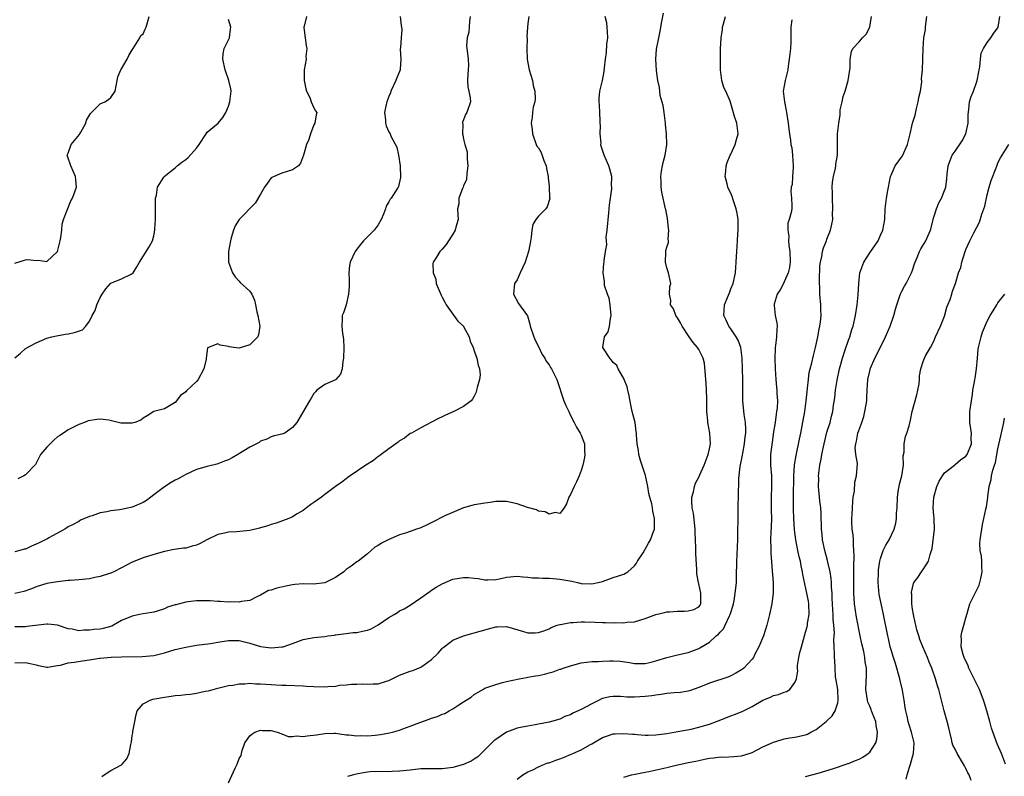
# Model space of a CAD drawing. Units: inches. Extents: x 2556000 to 2559000, y 1524000 to 1527000.
# Drawn here: x 2556396 to 2556580, y 1525855 to 1525996 of the extents above; entities that cross this region are included whole.
import ezdxf

# ---------------------------------------------------------------- set-up
doc = ezdxf.new("R2010")
doc.units = ezdxf.units.IN
doc.header["$MEASUREMENT"] = 0
doc.layers.add('LD25561524_2ft', color=123, linetype='Continuous')

msp = doc.modelspace()

# ---------------------------------------------------------------- linework, layer by layer
at = {"layer": 'LD25561524_2ft'}
for points, elevation in [([(2556411.31, 1525854.69), (2556411.72, 1525855), (2556413, 1525855.79), (2556415, 1525856.9), (2556415.11, 1525857), (2556415.97, 1525858.03), (2556416.41, 1525859), (2556416.71, 1525860.71), (2556416.84, 1525861.16), (2556417, 1525862.36), (2556417.11, 1525862.89), (2556417.12, 1525863.12), (2556417.5, 1525865), (2556417.71, 1525866.29), (2556417.91, 1525867), (2556419, 1525868.3), (2556420.33, 1525869), (2556420.84, 1525869.16), (2556421.21, 1525869.21), (2556423, 1525869.56), (2556424.25, 1525869.75), (2556425, 1525869.85), (2556426.06, 1525869.94), (2556427, 1525870.04), (2556427.91, 1525870.09), (2556429, 1525870.27), (2556430.65, 1525870.65), (2556431.26, 1525870.74), (2556433, 1525871.22), (2556433.28, 1525871.28), (2556435, 1525871.7), (2556435.78, 1525871.78), (2556437, 1525872.07), (2556438.04, 1525872.04), (2556439, 1525872.16), (2556440.06, 1525872.06), (2556441, 1525872.06), (2556443, 1525871.91), (2556443.87, 1525871.87), (2556445, 1525871.8), (2556445.8, 1525871.8), (2556449, 1525871.68), (2556449.61, 1525871.61), (2556451, 1525871.55), (2556453, 1525871.51), (2556453.57, 1525871.57), (2556455, 1525871.63), (2556455.78, 1525871.78), (2556457, 1525871.85), (2556458, 1525872), (2556459, 1525872.01), (2556460.05, 1525872.05), (2556461, 1525872), (2556462.05, 1525872.05), (2556463, 1525872.06), (2556464.54, 1525872.54), (2556465, 1525872.66), (2556467, 1525873.64), (2556469, 1525874.4), (2556469.47, 1525874.53), (2556471, 1525875.15), (2556471.6, 1525875.6), (2556473, 1525876.57), (2556474.22, 1525877.78), (2556475, 1525878.68), (2556475.17, 1525878.83), (2556475.38, 1525879), (2556477, 1525880.21), (2556478.98, 1525881.02), (2556480.52, 1525881.48), (2556481, 1525881.57), (2556482.09, 1525881.91), (2556483.67, 1525882.33), (2556485, 1525882.71), (2556485.29, 1525882.71), (2556487, 1525882.77), (2556490.18, 1525881.82), (2556491, 1525881.62), (2556492.4, 1525881.6), (2556493, 1525881.68), (2556494.02, 1525881.98), (2556495, 1525882.35), (2556495.41, 1525882.59), (2556496.5, 1525883), (2556497, 1525883.15), (2556497.15, 1525883.15), (2556499, 1525883.55), (2556499.51, 1525883.51), (2556501, 1525883.66), (2556501.62, 1525883.62), (2556503.61, 1525883.61), (2556505, 1525883.54), (2556505.55, 1525883.55), (2556507, 1525883.48), (2556507.51, 1525883.51), (2556509, 1525883.48), (2556509.57, 1525883.57), (2556511, 1525883.67), (2556511.98, 1525883.98), (2556513, 1525884.25), (2556515, 1525885.01), (2556516.58, 1525885.42), (2556517, 1525885.5), (2556517.52, 1525885.52), (2556519, 1525885.63), (2556520.36, 1525885.64), (2556521, 1525885.69), (2556522.05, 1525885.95), (2556523, 1525886.46), (2556523.25, 1525886.75), (2556523.39, 1525887), (2556523.36, 1525887.36), (2556523.38, 1525889), (2556523, 1525890.75), (2556522.93, 1525891), (2556522.65, 1525892.65), (2556522.63, 1525893.37), (2556522.45, 1525896.45), (2556522.48, 1525897.52), (2556522.41, 1525899), (2556522.33, 1525900.33), (2556522.34, 1525901), (2556521.99, 1525903.99), (2556521.78, 1525905), (2556521.69, 1525906.31), (2556521.72, 1525907), (2556522, 1525908), (2556522.18, 1525909), (2556522.38, 1525909.62), (2556523, 1525910.74), (2556523.18, 1525911.18), (2556524, 1525913), (2556524.79, 1525915), (2556525, 1525916.01), (2556525.17, 1525917), (2556525.06, 1525919), (2556524.7, 1525921), (2556524.7, 1525921.3), (2556524.53, 1525923), (2556524.51, 1525924.51), (2556524.54, 1525925.46), (2556524.48, 1525927), (2556524.36, 1525928.36), (2556524.34, 1525929), (2556524.25, 1525929.75), (2556524.08, 1525932.08), (2556523.82, 1525933), (2556523, 1525934.65), (2556522.78, 1525935), (2556521.96, 1525935.96), (2556521.2, 1525937), (2556519.87, 1525939), (2556519.61, 1525939.61), (2556519, 1525940.54), (2556518.83, 1525940.83), (2556518.69, 1525941), (2556518.26, 1525942.26), (2556517.72, 1525943), (2556517.8, 1525943.8), (2556517.51, 1525945), (2556517.58, 1525946.42), (2556517.75, 1525947), (2556517.35, 1525949), (2556517, 1525949.92), (2556516.79, 1525951), (2556516.83, 1525952.83), (2556516.81, 1525953), (2556516.84, 1525953.16), (2556517, 1525953.77), (2556517.31, 1525954.69), (2556517.32, 1525955), (2556517.28, 1525955.28), (2556517.42, 1525957), (2556517.35, 1525957.35), (2556517.15, 1525959.15), (2556516.82, 1525960.82), (2556516.8, 1525961), (2556516.09, 1525964.09), (2556515.94, 1525965), (2556515.97, 1525966.03), (2556515.89, 1525967), (2556516.05, 1525968.05), (2556516.22, 1525969), (2556516.36, 1525969.64), (2556516.69, 1525971), (2556517, 1525973), (2556516.99, 1525975), (2556516.79, 1525976.79), (2556516.79, 1525977), (2556516.5, 1525979), (2556516.32, 1525980.32), (2556515.8, 1525982.2), (2556515.7, 1525983), (2556515.66, 1525983.66), (2556515.32, 1525985), (2556515.1, 1525986.9), (2556514.99, 1525988.99), (2556515.12, 1525990.88), (2556515.51, 1525993), (2556515.77, 1525994.23), (2556516.07, 1525996.07), (2556516.38, 1525997.62)], 8312), ([(2556395, 1525950.82), (2556397, 1525951.42), (2556397.47, 1525951.47), (2556399, 1525951.3), (2556399.36, 1525951.36), (2556401, 1525951.14), (2556402.97, 1525953), (2556403.49, 1525955), (2556403.62, 1525955.62), (2556403.78, 1525957), (2556403.88, 1525958.12), (2556404.13, 1525959), (2556405.51, 1525962.49), (2556405.82, 1525963), (2556406.33, 1525964.33), (2556406.55, 1525965), (2556406.42, 1525966.42), (2556406.39, 1525967), (2556405.49, 1525969), (2556404.84, 1525971), (2556405, 1525971.42), (2556405.56, 1525973), (2556407.11, 1525974.89), (2556407.15, 1525975), (2556407.35, 1525975.35), (2556408.32, 1525977), (2556408.41, 1525977.59), (2556409.15, 1525978.85), (2556411, 1525980.65), (2556411.83, 1525981), (2556412.55, 1525981.45), (2556413, 1525981.81), (2556413.79, 1525983), (2556414.15, 1525985), (2556414.32, 1525985.68), (2556414.86, 1525987), (2556415, 1525987.21), (2556416.01, 1525989), (2556416.34, 1525989.66), (2556417, 1525990.72), (2556417.15, 1525991), (2556417.49, 1525991.49), (2556418.41, 1525993), (2556418.59, 1525993.41), (2556419, 1525993.75), (2556419.4, 1525994.6), (2556419.62, 1525995), (2556419.86, 1525995.86), (2556420.13, 1525997)], 8326), ([(2556467.1, 1525997), (2556467.31, 1525995.31), (2556467.38, 1525995), (2556467.42, 1525994.58), (2556467.31, 1525993), (2556467.18, 1525991.18), (2556467.14, 1525990.86), (2556467.28, 1525989), (2556467.13, 1525987.13), (2556467.11, 1525987), (2556467, 1525986.69), (2556466.5, 1525985.5), (2556466.33, 1525985), (2556465.39, 1525983), (2556465.3, 1525982.7), (2556465, 1525982.02), (2556464.64, 1525981), (2556464.49, 1525980.49), (2556464.21, 1525979), (2556464.38, 1525977.62), (2556464.36, 1525977), (2556464.51, 1525976.51), (2556465, 1525975.42), (2556465.25, 1525975), (2556465.4, 1525974.6), (2556466.53, 1525972.53), (2556466.82, 1525971), (2556467.14, 1525969), (2556467.19, 1525966.81), (2556466.84, 1525965.16), (2556466.75, 1525965), (2556465.42, 1525963), (2556465.23, 1525962.77), (2556465, 1525962.27), (2556464.51, 1525961.49), (2556464.35, 1525961), (2556463.98, 1525959.98), (2556463.56, 1525959), (2556463, 1525957.97), (2556462.23, 1525957), (2556460.26, 1525955), (2556459.71, 1525954.29), (2556459, 1525953.44), (2556458.7, 1525953), (2556457.78, 1525951), (2556457.64, 1525950.36), (2556457.51, 1525949), (2556457.59, 1525947.59), (2556457.55, 1525946.45), (2556457.47, 1525945), (2556456.99, 1525943), (2556456.51, 1525941.49), (2556456.28, 1525941), (2556456.26, 1525940.26), (2556456.18, 1525939), (2556456.34, 1525937.66), (2556456.48, 1525937), (2556456.54, 1525936.54), (2556456.56, 1525935), (2556456.51, 1525933), (2556456.37, 1525932.37), (2556456.27, 1525931), (2556455.99, 1525930.01), (2556455.07, 1525929), (2556455, 1525928.95), (2556453, 1525928.11), (2556451.55, 1525927), (2556451.29, 1525926.71), (2556451, 1525926.37), (2556450.5, 1525925.5), (2556450.15, 1525925), (2556447.77, 1525921), (2556447, 1525920.04), (2556445.54, 1525919), (2556445, 1525918.77), (2556443.54, 1525918.46), (2556443, 1525918.29), (2556442.16, 1525917.84), (2556441, 1525917.45), (2556440.75, 1525917.25), (2556440.21, 1525917), (2556439, 1525916.38), (2556436.72, 1525915), (2556435.67, 1525914.33), (2556435, 1525913.96), (2556434.28, 1525913.72), (2556433, 1525913.22), (2556432.8, 1525913.2), (2556431, 1525912.76), (2556429, 1525912.18), (2556427, 1525911.25), (2556426.6, 1525911), (2556425.58, 1525910.42), (2556425, 1525910.17), (2556424.26, 1525909.74), (2556423, 1525908.94), (2556421, 1525907.44), (2556420.49, 1525907), (2556419.63, 1525906.37), (2556419, 1525906), (2556417, 1525905.1), (2556415, 1525904.68), (2556414.62, 1525904.62), (2556413, 1525904.45), (2556412.26, 1525904.26), (2556411, 1525904.06), (2556409.47, 1525903.47), (2556409, 1525903.37), (2556407.32, 1525902.68), (2556407, 1525902.45), (2556405.81, 1525901.81), (2556405, 1525901.43), (2556404.76, 1525901.24), (2556404.36, 1525901), (2556401.39, 1525899.39), (2556401, 1525899.15), (2556400.72, 1525899), (2556399.55, 1525898.45), (2556399, 1525898.17), (2556398.16, 1525897.84), (2556397, 1525897.28), (2556396.77, 1525897.23), (2556395.98, 1525897), (2556395, 1525896.76)], 8320), ([(2556480.2, 1525997), (2556480.07, 1525996.07), (2556479.95, 1525994.05), (2556479.65, 1525993), (2556479.55, 1525991.55), (2556479.88, 1525989), (2556479.89, 1525987.89), (2556479.83, 1525987), (2556479.8, 1525986.2), (2556479.71, 1525985), (2556479.81, 1525983.81), (2556479.99, 1525983), (2556480.22, 1525981.78), (2556480.26, 1525981), (2556479.62, 1525979), (2556479.38, 1525978.62), (2556479, 1525977.63), (2556478.8, 1525977.2), (2556478.82, 1525977), (2556478.86, 1525976.86), (2556478.8, 1525975), (2556478.85, 1525974.85), (2556479, 1525974.02), (2556479.22, 1525973), (2556479.65, 1525971.65), (2556479.66, 1525971), (2556479.65, 1525970.35), (2556479.79, 1525969), (2556479.61, 1525967.61), (2556479.54, 1525966.46), (2556479, 1525965.26), (2556478.9, 1525965), (2556478.79, 1525964.79), (2556478.12, 1525963), (2556478.08, 1525961.92), (2556477.88, 1525961), (2556477.89, 1525959.89), (2556477.95, 1525959), (2556477.52, 1525957.52), (2556477.4, 1525957), (2556477, 1525956.26), (2556476.15, 1525955), (2556475.72, 1525954.28), (2556475, 1525953.43), (2556474.79, 1525953.21), (2556474.54, 1525953), (2556473.94, 1525951.94), (2556473.33, 1525951), (2556473.25, 1525950.75), (2556473.33, 1525949), (2556473.79, 1525947.79), (2556473.89, 1525947), (2556474.8, 1525944.8), (2556475, 1525944.46), (2556475.48, 1525943.48), (2556475.75, 1525943), (2556477, 1525941.25), (2556477.19, 1525941), (2556477.94, 1525939.94), (2556478.95, 1525939), (2556479, 1525938.93), (2556480.04, 1525937), (2556480.21, 1525936.21), (2556480.78, 1525935), (2556481, 1525934.41), (2556481.47, 1525933), (2556481.72, 1525931.72), (2556482, 1525931), (2556482.08, 1525929.92), (2556481.98, 1525929), (2556481.53, 1525927.53), (2556481.43, 1525927), (2556481.35, 1525926.65), (2556481, 1525925.88), (2556480.69, 1525925.31), (2556480.42, 1525925), (2556479, 1525923.96), (2556477.14, 1525923), (2556475.63, 1525922.37), (2556475, 1525922.04), (2556474.27, 1525921.73), (2556473, 1525921.01), (2556471, 1525919.97), (2556469.24, 1525919), (2556469, 1525918.89), (2556467.96, 1525918.04), (2556467, 1525917.53), (2556466.73, 1525917.27), (2556465, 1525916.06), (2556463.54, 1525915), (2556463.26, 1525914.74), (2556463, 1525914.58), (2556462.16, 1525913.84), (2556460.7, 1525913), (2556457.76, 1525911), (2556457.34, 1525910.66), (2556457, 1525910.41), (2556456.21, 1525909.79), (2556455, 1525908.97), (2556453, 1525907.49), (2556452.38, 1525907), (2556451.58, 1525906.42), (2556451, 1525905.98), (2556450.4, 1525905.6), (2556449.59, 1525905), (2556449, 1525904.52), (2556447.87, 1525903.87), (2556447, 1525903.31), (2556446.28, 1525903), (2556443.89, 1525902.11), (2556443, 1525901.86), (2556442.39, 1525901.61), (2556441, 1525901.24), (2556440.82, 1525901.18), (2556439, 1525900.78), (2556436.47, 1525900.47), (2556435, 1525900.42), (2556434.23, 1525900.23), (2556433, 1525899.99), (2556430.96, 1525899), (2556429.7, 1525898.3), (2556429, 1525897.99), (2556428.2, 1525897.8), (2556427, 1525897.46), (2556426.55, 1525897.45), (2556424.81, 1525897.19), (2556423, 1525896.83), (2556421, 1525896.26), (2556419, 1525895.62), (2556417, 1525894.8), (2556415, 1525893.75), (2556413.52, 1525893), (2556413, 1525892.78), (2556412.71, 1525892.71), (2556411, 1525892.14), (2556409.96, 1525891.96), (2556409, 1525891.73), (2556407, 1525891.53), (2556405.4, 1525891.4), (2556405, 1525891.39), (2556403, 1525891.15), (2556401, 1525890.83), (2556399, 1525890.22), (2556398.15, 1525889.85), (2556396.68, 1525889.32), (2556395, 1525888.98)], 8318), ([(2556491.18, 1525997), (2556491, 1525995.67), (2556490.93, 1525995), (2556490.81, 1525993.19), (2556490.86, 1525992.86), (2556490.82, 1525991), (2556490.89, 1525989), (2556491, 1525988.31), (2556491.26, 1525987), (2556491.89, 1525985), (2556492.04, 1525984.04), (2556492.33, 1525983), (2556492.41, 1525981.59), (2556492.31, 1525981), (2556492, 1525980), (2556491.9, 1525979), (2556491.85, 1525978.15), (2556491.65, 1525977), (2556491.84, 1525975.84), (2556491.89, 1525975), (2556492.58, 1525973), (2556492.73, 1525972.73), (2556493, 1525972.38), (2556493.5, 1525971.5), (2556493.99, 1525970.01), (2556494.42, 1525969), (2556494.54, 1525968.54), (2556494.79, 1525967), (2556494.8, 1525966.8), (2556495, 1525965.23), (2556495.02, 1525965), (2556495.09, 1525963.09), (2556495.12, 1525962.88), (2556494.65, 1525961.35), (2556494.36, 1525961), (2556493, 1525959.59), (2556492.5, 1525959), (2556491.94, 1525958.06), (2556491.78, 1525957), (2556491.67, 1525955.67), (2556491.44, 1525954.56), (2556491.15, 1525953), (2556490.5, 1525951), (2556490.05, 1525950.05), (2556489.61, 1525949), (2556489, 1525947.71), (2556488.52, 1525947), (2556488.31, 1525945), (2556489.25, 1525943.25), (2556490.94, 1525940.94), (2556491.41, 1525939.41), (2556491.48, 1525939), (2556492.13, 1525937), (2556492.36, 1525936.36), (2556493, 1525935.22), (2556493.69, 1525933.69), (2556494.21, 1525933), (2556494.47, 1525932.47), (2556495, 1525931.77), (2556495.27, 1525931.27), (2556495.47, 1525931), (2556495.97, 1525930.03), (2556496.47, 1525929), (2556497.75, 1525925), (2556498.13, 1525924.13), (2556498.66, 1525923), (2556499, 1525922.31), (2556499.7, 1525921), (2556500.12, 1525920.12), (2556500.83, 1525919), (2556501, 1525918.61), (2556501.61, 1525917), (2556501.65, 1525915.65), (2556501.7, 1525915), (2556501.61, 1525914.39), (2556501.3, 1525913), (2556501, 1525911.97), (2556500.62, 1525911), (2556500.15, 1525909.85), (2556499.68, 1525909), (2556499, 1525907.49), (2556498.71, 1525907), (2556498.25, 1525905.75), (2556497.82, 1525905), (2556497, 1525903.93), (2556496.14, 1525904.14), (2556495, 1525903.82), (2556494.27, 1525904.27), (2556493, 1525904.36), (2556492.61, 1525904.61), (2556490.97, 1525905.03), (2556489, 1525905.72), (2556487, 1525906.16), (2556485.82, 1525906.18), (2556485, 1525906.16), (2556483.99, 1525906.01), (2556483, 1525905.89), (2556482.23, 1525905.77), (2556481, 1525905.56), (2556480.55, 1525905.45), (2556478.97, 1525904.97), (2556475.5, 1525903.5), (2556475, 1525903.26), (2556473.52, 1525902.48), (2556472.19, 1525901.81), (2556471, 1525901.26), (2556470.18, 1525901), (2556468.33, 1525900.33), (2556467, 1525899.91), (2556464.9, 1525899), (2556463.62, 1525898.38), (2556463, 1525897.92), (2556462.39, 1525897.61), (2556461, 1525896.39), (2556459.27, 1525895), (2556459, 1525894.86), (2556457.93, 1525894.07), (2556457, 1525893.42), (2556456.6, 1525893), (2556455, 1525891.93), (2556453, 1525890.97), (2556451, 1525890.71), (2556449, 1525890.76), (2556447.39, 1525890.61), (2556447, 1525890.59), (2556445.7, 1525890.3), (2556444.03, 1525889.97), (2556443, 1525889.6), (2556442.48, 1525889.52), (2556441, 1525888.65), (2556440.32, 1525888.32), (2556439, 1525887.64), (2556437.46, 1525887.46), (2556437, 1525887.33), (2556435.4, 1525887.4), (2556435, 1525887.36), (2556433.47, 1525887.47), (2556433, 1525887.47), (2556431.57, 1525887.57), (2556431, 1525887.6), (2556429.6, 1525887.6), (2556429, 1525887.6), (2556427.38, 1525887.38), (2556427, 1525887.34), (2556425.14, 1525886.86), (2556425, 1525886.81), (2556423.61, 1525886.39), (2556423, 1525886.07), (2556421.65, 1525885.65), (2556421, 1525885.47), (2556420.63, 1525885.37), (2556419, 1525885.15), (2556418.37, 1525885), (2556417, 1525884.74), (2556415, 1525883.87), (2556413.51, 1525883), (2556413.16, 1525882.84), (2556411.57, 1525882.43), (2556411, 1525882.29), (2556409.79, 1525882.21), (2556409, 1525882.06), (2556407.9, 1525882.1), (2556407, 1525881.99), (2556405.75, 1525882.25), (2556405, 1525882.36), (2556403, 1525883), (2556401.22, 1525883.22), (2556401, 1525883.22), (2556397.25, 1525882.75), (2556397, 1525882.73), (2556395, 1525882.69)], 8316), ([(2556395, 1525875.98), (2556397, 1525876.03), (2556397.87, 1525875.87), (2556399, 1525875.57), (2556399.47, 1525875.47), (2556401, 1525875.18), (2556401.18, 1525875.18), (2556403, 1525875.49), (2556403.55, 1525875.55), (2556405, 1525875.95), (2556406.1, 1525876.1), (2556408.5, 1525876.5), (2556409, 1525876.54), (2556410.84, 1525876.84), (2556411, 1525876.84), (2556413.04, 1525877.04), (2556415, 1525877.11), (2556418.84, 1525877.16), (2556421, 1525877.35), (2556423, 1525877.83), (2556425, 1525878.44), (2556427, 1525878.93), (2556429, 1525879.27), (2556431.62, 1525879.62), (2556433, 1525879.85), (2556435, 1525880.16), (2556437, 1525880.15), (2556439, 1525879.65), (2556441, 1525879.06), (2556443, 1525878.8), (2556445, 1525878.94), (2556445.24, 1525879), (2556447, 1525879.61), (2556447.99, 1525879.99), (2556449, 1525880.36), (2556450.66, 1525880.66), (2556451, 1525880.71), (2556453, 1525880.9), (2556453.61, 1525881), (2556454.83, 1525881.17), (2556455, 1525881.22), (2556457, 1525881.49), (2556458.36, 1525881.64), (2556459, 1525881.63), (2556460.09, 1525881.91), (2556461, 1525882.06), (2556461.67, 1525882.33), (2556463, 1525883.09), (2556465, 1525884.44), (2556465.99, 1525885), (2556466.61, 1525885.39), (2556467, 1525885.71), (2556467.89, 1525886.11), (2556469, 1525886.78), (2556471, 1525888.12), (2556472.65, 1525889.35), (2556473, 1525889.56), (2556473.87, 1525890.13), (2556475, 1525890.79), (2556477, 1525891.61), (2556479, 1525891.93), (2556479.92, 1525891.92), (2556481, 1525891.84), (2556481.74, 1525891.74), (2556483, 1525891.52), (2556483.52, 1525891.52), (2556485, 1525891.59), (2556485.73, 1525891.73), (2556487, 1525892.03), (2556489, 1525892.2), (2556490.09, 1525892.09), (2556491, 1525892.02), (2556491.91, 1525891.91), (2556493, 1525891.89), (2556493.82, 1525891.82), (2556495, 1525891.81), (2556495.74, 1525891.74), (2556497, 1525891.66), (2556499.25, 1525891.25), (2556500.28, 1525891), (2556501, 1525890.85), (2556503, 1525890.74), (2556504.2, 1525891), (2556505, 1525891.22), (2556507, 1525891.96), (2556509, 1525892.6), (2556509.7, 1525893), (2556511, 1525894.12), (2556511.36, 1525894.64), (2556511.56, 1525895), (2556512.57, 1525896.57), (2556512.89, 1525897.11), (2556513, 1525897.25), (2556513.62, 1525898.38), (2556514, 1525899), (2556514.56, 1525900.56), (2556514.7, 1525901), (2556514.75, 1525903), (2556514.38, 1525904.38), (2556514.34, 1525905), (2556514.24, 1525905.76), (2556513.87, 1525907), (2556513.68, 1525907.68), (2556513.48, 1525909), (2556513.04, 1525911.04), (2556512.12, 1525913.88), (2556511.79, 1525915), (2556511.7, 1525915.7), (2556511.46, 1525917), (2556511.33, 1525918.67), (2556511.34, 1525919), (2556511.31, 1525919.31), (2556511.08, 1525921), (2556510.57, 1525923), (2556510.27, 1525924.27), (2556509.98, 1525925.98), (2556509.75, 1525927), (2556509.63, 1525927.63), (2556509.07, 1525929), (2556509.06, 1525929.06), (2556507.93, 1525931), (2556507.65, 1525931.65), (2556507, 1525932.2), (2556506.66, 1525932.66), (2556506.33, 1525933), (2556505.07, 1525935), (2556505.07, 1525935.07), (2556505.37, 1525937), (2556506.04, 1525937.96), (2556506.27, 1525939), (2556506.47, 1525940.47), (2556506.62, 1525941), (2556506.42, 1525943), (2556506.23, 1525944.23), (2556505.92, 1525945), (2556505.38, 1525946.62), (2556505.34, 1525947), (2556505.37, 1525947.37), (2556505.1, 1525949), (2556505.26, 1525950.74), (2556505.29, 1525951), (2556505.3, 1525951.3), (2556505.53, 1525953), (2556505.77, 1525954.23), (2556505.71, 1525955), (2556505.7, 1525955.7), (2556505.89, 1525957), (2556506.2, 1525960.2), (2556506.3, 1525961.7), (2556506.46, 1525963), (2556506.71, 1525964.71), (2556506.73, 1525965), (2556506.7, 1525965.3), (2556506.72, 1525967), (2556506.38, 1525968.38), (2556506.16, 1525969), (2556505.31, 1525971), (2556504.73, 1525972.73), (2556504.7, 1525973), (2556504.71, 1525973.29), (2556504.56, 1525975), (2556504.59, 1525976.59), (2556504.58, 1525977), (2556504.53, 1525977.47), (2556504.49, 1525979), (2556504.41, 1525980.41), (2556504.36, 1525981), (2556504.39, 1525981.61), (2556504.52, 1525983), (2556504.98, 1525985.02), (2556505.32, 1525986.68), (2556505.35, 1525987.35), (2556505.54, 1525989), (2556505.73, 1525990.27), (2556505.83, 1525991.83), (2556505.96, 1525993), (2556505.9, 1525994.1), (2556505.89, 1525995), (2556505.8, 1525995.8), (2556505.51, 1525997)], 8314), ([(2556395, 1525933.1), (2556396.05, 1525933.95), (2556397, 1525934.83), (2556399, 1525935.86), (2556401, 1525936.73), (2556401.92, 1525937), (2556402.79, 1525937.21), (2556404.51, 1525937.49), (2556405, 1525937.54), (2556406.2, 1525937.8), (2556407.67, 1525938.33), (2556408.3, 1525939), (2556409, 1525939.92), (2556409.51, 1525941), (2556410.04, 1525941.96), (2556410.38, 1525943), (2556411, 1525944.38), (2556411.34, 1525945), (2556412.03, 1525945.97), (2556412.93, 1525947), (2556413, 1525947.06), (2556415, 1525947.88), (2556416.76, 1525948.76), (2556417, 1525948.85), (2556417.14, 1525949), (2556417.86, 1525950.14), (2556418.34, 1525951), (2556420.14, 1525953.86), (2556420.75, 1525955), (2556421, 1525955.92), (2556421.22, 1525957), (2556421.21, 1525957.21), (2556421.31, 1525959), (2556421.32, 1525962.68), (2556421.36, 1525963), (2556421.51, 1525963.51), (2556421.69, 1525965), (2556422.9, 1525966.9), (2556422.95, 1525967), (2556425, 1525968.66), (2556425.37, 1525969), (2556426.28, 1525969.72), (2556427, 1525970.22), (2556427.44, 1525970.56), (2556429, 1525972.36), (2556429.51, 1525973), (2556430.84, 1525975), (2556431, 1525975.31), (2556433.04, 1525977), (2556433.95, 1525978.05), (2556434.47, 1525979), (2556435, 1525980.17), (2556435.23, 1525981), (2556435.48, 1525983), (2556435.42, 1525983.42), (2556435.09, 1525985), (2556434.37, 1525987), (2556433.95, 1525989), (2556434.02, 1525989.98), (2556434.22, 1525991), (2556435, 1525992.63), (2556435.16, 1525993), (2556435.39, 1525994.61), (2556435.42, 1525995), (2556435, 1525996.4)], 8324), ([(2556449.6, 1525997), (2556449.17, 1525995.17), (2556449.09, 1525995), (2556449.08, 1525994.92), (2556449.37, 1525993), (2556449.54, 1525991.54), (2556449.63, 1525991), (2556449.47, 1525989.47), (2556449.52, 1525989), (2556449.14, 1525987), (2556449.15, 1525985), (2556449.45, 1525983.45), (2556449.59, 1525983), (2556450.2, 1525981.8), (2556450.5, 1525981), (2556451, 1525979.91), (2556451.3, 1525979.3), (2556451.52, 1525979), (2556451.41, 1525978.59), (2556451.16, 1525977), (2556451, 1525976.71), (2556450.34, 1525975), (2556450.06, 1525973.94), (2556449.57, 1525973), (2556449.02, 1525971), (2556448.49, 1525969.51), (2556448.11, 1525969), (2556447, 1525968.25), (2556445.97, 1525967.97), (2556445, 1525967.66), (2556443.13, 1525966.87), (2556443, 1525966.76), (2556442.26, 1525965.74), (2556441.76, 1525965), (2556441, 1525963.69), (2556439.99, 1525962.01), (2556437, 1525958.95), (2556436.23, 1525957.77), (2556435.93, 1525957), (2556435.52, 1525955.52), (2556435.35, 1525955), (2556435.31, 1525954.69), (2556435, 1525953), (2556435, 1525951), (2556435.73, 1525949), (2556436.23, 1525948.23), (2556437, 1525947.46), (2556437.2, 1525947.21), (2556439, 1525945.56), (2556439.37, 1525945), (2556439.87, 1525943.87), (2556440.06, 1525943), (2556440.32, 1525941.68), (2556440.52, 1525941), (2556440.89, 1525939), (2556440.61, 1525937.39), (2556440.47, 1525937), (2556439, 1525935.5), (2556437, 1525934.9), (2556436, 1525935), (2556435.11, 1525935.11), (2556435, 1525935.17), (2556433.42, 1525935.42), (2556433, 1525935.68), (2556431.08, 1525934.92), (2556431, 1525934.43), (2556430.84, 1525933), (2556430.84, 1525932.84), (2556430.41, 1525931), (2556429.31, 1525929), (2556429, 1525928.65), (2556427.12, 1525926.88), (2556427, 1525926.72), (2556425.99, 1525926.01), (2556425, 1525924.74), (2556424.28, 1525924.28), (2556423, 1525923.53), (2556421, 1525923.06), (2556419.78, 1525922.22), (2556419, 1525921.8), (2556418.57, 1525921.43), (2556417.46, 1525921), (2556417, 1525920.84), (2556415, 1525920.86), (2556414.87, 1525920.87), (2556414.37, 1525921), (2556412.61, 1525921.39), (2556411, 1525921.57), (2556410.45, 1525921.55), (2556408.72, 1525921.28), (2556408.06, 1525921), (2556407, 1525920.61), (2556405, 1525919.62), (2556404.14, 1525919), (2556403.44, 1525918.56), (2556403, 1525918.27), (2556402.32, 1525917.68), (2556401.6, 1525917), (2556401, 1525916.35), (2556399.84, 1525915), (2556399, 1525913.34), (2556398.88, 1525913.12), (2556397, 1525911.17), (2556396.72, 1525911), (2556395.56, 1525910.44)], 8322), ([(2556435, 1525853.5), (2556436.25, 1525856.25), (2556436.61, 1525857), (2556437, 1525858.09), (2556437.37, 1525858.63), (2556437.42, 1525859), (2556437.56, 1525859.56), (2556438.03, 1525861), (2556439, 1525862.33), (2556439.38, 1525862.62), (2556439.94, 1525863), (2556441, 1525863.34), (2556441.32, 1525863.32), (2556443, 1525863.31), (2556443.23, 1525863.23), (2556444.11, 1525863), (2556445, 1525862.71), (2556446.18, 1525862.18), (2556447, 1525862.2), (2556447.72, 1525862.28), (2556449, 1525862.16), (2556449.71, 1525862.29), (2556451.49, 1525862.51), (2556453, 1525862.77), (2556454.8, 1525862.8), (2556455, 1525862.79), (2556457, 1525862.51), (2556457.52, 1525862.48), (2556459, 1525862.29), (2556459.66, 1525862.34), (2556461, 1525862.32), (2556462.45, 1525862.45), (2556463.42, 1525862.58), (2556465.14, 1525862.86), (2556465.67, 1525863), (2556467, 1525863.39), (2556467.63, 1525863.63), (2556469, 1525864.09), (2556470.79, 1525864.79), (2556472.58, 1525865.42), (2556473, 1525865.59), (2556474.09, 1525865.91), (2556475, 1525866.34), (2556475.49, 1525866.51), (2556476.27, 1525867), (2556477, 1525867.35), (2556478.11, 1525868.11), (2556479, 1525868.65), (2556479.5, 1525869), (2556480.43, 1525869.57), (2556481, 1525870.06), (2556482.6, 1525871), (2556483, 1525871.21), (2556485, 1525871.94), (2556486.28, 1525872.28), (2556487, 1525872.51), (2556489.37, 1525873), (2556490.75, 1525873.25), (2556491, 1525873.26), (2556492.45, 1525873.55), (2556493, 1525873.63), (2556494.13, 1525873.87), (2556495, 1525874.1), (2556495.73, 1525874.27), (2556497, 1525874.76), (2556497.19, 1525874.81), (2556497.64, 1525875), (2556499, 1525875.44), (2556501, 1525875.97), (2556502.07, 1525876.07), (2556503, 1525876.21), (2556504.24, 1525876.24), (2556505, 1525876.3), (2556506.34, 1525876.34), (2556507, 1525876.35), (2556508.3, 1525876.3), (2556510.06, 1525876.06), (2556511, 1525875.88), (2556511.85, 1525875.85), (2556513, 1525875.88), (2556514.12, 1525876.13), (2556515, 1525876.35), (2556517, 1525876.96), (2556519, 1525877.46), (2556521, 1525877.94), (2556523, 1525878.66), (2556523.23, 1525878.77), (2556525, 1525879.84), (2556526.23, 1525881), (2556526.67, 1525881.33), (2556527, 1525881.73), (2556527.64, 1525882.36), (2556527.96, 1525883), (2556528.78, 1525884.78), (2556528.9, 1525885), (2556529, 1525885.38), (2556529.39, 1525886.61), (2556529.48, 1525887), (2556529.6, 1525887.6), (2556529.83, 1525889), (2556529.96, 1525889.97), (2556530.05, 1525891), (2556530.09, 1525892.09), (2556530.12, 1525895), (2556530.16, 1525896.16), (2556530.25, 1525897.75), (2556530.29, 1525899), (2556530.4, 1525904.4), (2556530.4, 1525905.6), (2556530.44, 1525907), (2556530.51, 1525910.51), (2556530.74, 1525912.74), (2556531.17, 1525914.83), (2556531.23, 1525915.23), (2556531.59, 1525917), (2556531.7, 1525918.3), (2556531.8, 1525919), (2556531.81, 1525919.81), (2556531.74, 1525921), (2556531.51, 1525922.49), (2556531.24, 1525925), (2556531.22, 1525927), (2556531.24, 1525929), (2556531.11, 1525933), (2556530.86, 1525935), (2556530.38, 1525936.38), (2556530.02, 1525937), (2556529, 1525938.48), (2556528.6, 1525939), (2556528.13, 1525940.13), (2556527.68, 1525941), (2556527.84, 1525943), (2556528.39, 1525944.39), (2556528.76, 1525945.24), (2556529, 1525945.98), (2556529.44, 1525947), (2556529.88, 1525949), (2556530.02, 1525951), (2556530.07, 1525952.07), (2556530.1, 1525953), (2556530.24, 1525955), (2556530.31, 1525956.31), (2556530.38, 1525957), (2556530.38, 1525957.62), (2556530.35, 1525959), (2556530.17, 1525960.17), (2556530.02, 1525961), (2556529.51, 1525962.49), (2556529.26, 1525963.26), (2556529, 1525963.88), (2556528.62, 1525964.62), (2556528.46, 1525965), (2556528.33, 1525965.67), (2556527.97, 1525967), (2556528.04, 1525968.04), (2556528.13, 1525969), (2556528.33, 1525969.67), (2556528.88, 1525971), (2556529, 1525971.22), (2556529.84, 1525973), (2556530.07, 1525973.93), (2556530.38, 1525975), (2556530.1, 1525977), (2556529.72, 1525978.28), (2556529.37, 1525979.37), (2556529, 1525980.71), (2556528.85, 1525981.15), (2556528.05, 1525983), (2556527.72, 1525983.72), (2556527.35, 1525985), (2556527.05, 1525987), (2556527.04, 1525989), (2556527.07, 1525990.93), (2556527.18, 1525993), (2556527.43, 1525994.57), (2556527.47, 1525995), (2556527.61, 1525995.61), (2556527.98, 1525997)], 8310), ([(2556540.39, 1525996.39), (2556540.23, 1525995), (2556540.21, 1525993.79), (2556540.26, 1525993), (2556540.23, 1525992.23), (2556540.14, 1525991), (2556540.02, 1525989.98), (2556539.9, 1525989), (2556539.71, 1525987.71), (2556539.64, 1525987), (2556539.53, 1525986.47), (2556539.18, 1525985), (2556538.81, 1525983), (2556539.02, 1525981), (2556539.39, 1525979.39), (2556539.42, 1525979), (2556539.76, 1525977), (2556539.88, 1525975.88), (2556540.01, 1525975), (2556540.14, 1525973.86), (2556540.26, 1525973), (2556540.39, 1525972.39), (2556540.56, 1525971), (2556540.7, 1525969), (2556540.66, 1525968.66), (2556540.54, 1525967), (2556540.46, 1525965.54), (2556540.32, 1525965), (2556540.23, 1525964.23), (2556540.37, 1525963), (2556540.41, 1525961.59), (2556540.39, 1525961), (2556540.31, 1525960.31), (2556539.93, 1525959), (2556539.68, 1525958.32), (2556539.64, 1525957), (2556539.83, 1525955.83), (2556539.77, 1525955), (2556539.84, 1525954.16), (2556540.04, 1525953), (2556540.1, 1525951), (2556539.99, 1525950.01), (2556539.74, 1525949), (2556539, 1525947.3), (2556538.83, 1525947), (2556538.21, 1525945.79), (2556537.7, 1525945), (2556537.14, 1525943.14), (2556537.11, 1525943), (2556537.14, 1525942.86), (2556537.33, 1525941), (2556537.61, 1525939.61), (2556537.7, 1525939), (2556537.6, 1525938.4), (2556537.58, 1525937), (2556537.39, 1525935.39), (2556537.3, 1525935), (2556537.27, 1525934.74), (2556537.21, 1525933), (2556537.29, 1525931), (2556537.44, 1525929), (2556537.58, 1525927.58), (2556537.62, 1525927), (2556537.61, 1525926.39), (2556537.71, 1525925), (2556537.66, 1525923.66), (2556537.57, 1525923), (2556537.48, 1525922.52), (2556537.28, 1525921), (2556537, 1525919.24), (2556536.71, 1525917.29), (2556536.43, 1525915), (2556536.42, 1525913), (2556536.59, 1525911), (2556536.64, 1525909), (2556536.55, 1525907), (2556536.55, 1525904.55), (2556536.6, 1525903), (2556536.55, 1525901.45), (2556536.49, 1525900.49), (2556536.43, 1525899), (2556536.48, 1525897.52), (2556536.49, 1525896.49), (2556536.77, 1525893.23), (2556536.9, 1525891), (2556536.91, 1525889.09), (2556536.69, 1525887), (2556536.25, 1525885), (2556536.01, 1525884.01), (2556535.72, 1525883), (2556535.09, 1525881), (2556534.27, 1525879), (2556533.46, 1525877.46), (2556533.24, 1525877), (2556533, 1525876.65), (2556531.43, 1525875), (2556531.19, 1525874.81), (2556531, 1525874.66), (2556529.97, 1525874.03), (2556529, 1525873.51), (2556528.65, 1525873.35), (2556525, 1525872.14), (2556523, 1525871.33), (2556521.27, 1525870.73), (2556521, 1525870.67), (2556519.59, 1525870.41), (2556518.38, 1525870.38), (2556517, 1525870.22), (2556515.98, 1525870.02), (2556515, 1525869.92), (2556514.22, 1525869.78), (2556513, 1525869.65), (2556511, 1525869.54), (2556509.56, 1525869.56), (2556508.33, 1525869.67), (2556507, 1525869.66), (2556506.38, 1525869.62), (2556505, 1525869.3), (2556504.78, 1525869.22), (2556504.39, 1525869), (2556503, 1525868.31), (2556501, 1525867.21), (2556499.44, 1525866.56), (2556499, 1525866.24), (2556498.04, 1525865.96), (2556497, 1525865.43), (2556495, 1525864.89), (2556493, 1525864.47), (2556492.38, 1525864.38), (2556491, 1525864.1), (2556489.93, 1525863.93), (2556489, 1525863.72), (2556487, 1525862.99), (2556485, 1525861.64), (2556484.64, 1525861.36), (2556484.26, 1525861), (2556483, 1525859.7), (2556482.26, 1525859), (2556481.64, 1525858.36), (2556481, 1525857.91), (2556480.43, 1525857.57), (2556479, 1525856.91), (2556477, 1525856.36), (2556475, 1525856.14), (2556473, 1525856.13), (2556472.11, 1525856.11), (2556471, 1525856.1), (2556469, 1525855.91), (2556467, 1525855.69), (2556465.64, 1525855.64), (2556465, 1525855.59), (2556463.62, 1525855.62), (2556461.54, 1525855.54), (2556461, 1525855.48), (2556459.18, 1525855.18), (2556458.37, 1525855), (2556457.3, 1525854.7)], 8308), ([(2556489, 1525854.22), (2556490.11, 1525855), (2556491, 1525855.56), (2556491.97, 1525855.97), (2556493, 1525856.49), (2556494.16, 1525857), (2556494.77, 1525857.23), (2556495, 1525857.28), (2556496.24, 1525857.76), (2556497, 1525858.01), (2556497.72, 1525858.28), (2556499.14, 1525858.86), (2556499.43, 1525859), (2556501, 1525859.68), (2556502.61, 1525860.61), (2556503, 1525860.81), (2556503.33, 1525861), (2556505, 1525862), (2556505.74, 1525862.26), (2556507, 1525862.66), (2556507.33, 1525862.67), (2556509, 1525862.77), (2556510.65, 1525862.65), (2556511, 1525862.6), (2556511.45, 1525862.55), (2556513, 1525862.44), (2556513.54, 1525862.46), (2556515, 1525862.47), (2556515.44, 1525862.56), (2556517, 1525862.73), (2556519.09, 1525863.09), (2556521.58, 1525863.58), (2556523, 1525863.91), (2556524.3, 1525864.3), (2556525, 1525864.49), (2556526.33, 1525865), (2556529, 1525866.08), (2556529.68, 1525866.32), (2556531.12, 1525866.88), (2556533, 1525867.79), (2556535, 1525869), (2556536.44, 1525869.56), (2556537, 1525869.84), (2556537.95, 1525870.05), (2556539, 1525870.5), (2556539.41, 1525870.59), (2556540.02, 1525871), (2556541, 1525872.3), (2556541.27, 1525873), (2556541.52, 1525874.48), (2556541.48, 1525875), (2556541.5, 1525875.5), (2556541.75, 1525877), (2556541.94, 1525877.94), (2556542.2, 1525879), (2556542.77, 1525881), (2556543, 1525881.71), (2556543.28, 1525882.72), (2556543.33, 1525883), (2556543.37, 1525883.37), (2556543.65, 1525885), (2556543.58, 1525887), (2556543.51, 1525887.51), (2556543.22, 1525889), (2556542.49, 1525892.49), (2556542.43, 1525893), (2556542.16, 1525894.16), (2556542.02, 1525895), (2556541.81, 1525895.81), (2556541.55, 1525897), (2556541.14, 1525899), (2556540.9, 1525900.9), (2556540.79, 1525903), (2556540.73, 1525904.73), (2556540.71, 1525907), (2556540.8, 1525911), (2556540.94, 1525913.06), (2556541.23, 1525914.77), (2556541.88, 1525917.88), (2556542.08, 1525919), (2556542.37, 1525920.37), (2556542.85, 1525923), (2556543.1, 1525925), (2556543.27, 1525926.73), (2556543.37, 1525927.37), (2556543.51, 1525929), (2556543.67, 1525930.33), (2556543.83, 1525931), (2556544.15, 1525932.15), (2556544.47, 1525933.53), (2556544.87, 1525935), (2556545.27, 1525937), (2556545.54, 1525938.46), (2556545.66, 1525939), (2556545.8, 1525939.8), (2556545.93, 1525941), (2556545.85, 1525942.15), (2556545.86, 1525943), (2556545.63, 1525945), (2556545.63, 1525946.37), (2556545.58, 1525947), (2556545.58, 1525947.58), (2556545.69, 1525950.31), (2556545.77, 1525951), (2556546.03, 1525952.03), (2556546.17, 1525953), (2556546.34, 1525953.66), (2556546.9, 1525955), (2556547, 1525955.31), (2556547.68, 1525957), (2556547.91, 1525958.09), (2556548.07, 1525959), (2556548.06, 1525960.06), (2556548.12, 1525961), (2556548.02, 1525963), (2556548.04, 1525964.04), (2556547.98, 1525965), (2556548.04, 1525965.96), (2556548.22, 1525967), (2556548.61, 1525968.61), (2556548.66, 1525969), (2556548.67, 1525969.33), (2556548.96, 1525971), (2556548.94, 1525972.94), (2556548.96, 1525975), (2556549.22, 1525977), (2556549.45, 1525978.55), (2556549.49, 1525979.49), (2556549.82, 1525981), (2556550.02, 1525982.02), (2556550.41, 1525983), (2556550.96, 1525985), (2556551.36, 1525987.36), (2556551.33, 1525989), (2556551.6, 1525990.4), (2556551.86, 1525991), (2556553, 1525992.25), (2556553.66, 1525993), (2556554.31, 1525993.69), (2556555.02, 1525994.98), (2556555.04, 1525995.04), (2556555.32, 1525997)], 8306), ([(2556509, 1525854.54), (2556510.44, 1525855), (2556511.12, 1525855.12), (2556513, 1525855.52), (2556513.63, 1525855.63), (2556517, 1525856.35), (2556518.79, 1525856.79), (2556520.77, 1525857.23), (2556521, 1525857.29), (2556522.43, 1525857.57), (2556523, 1525857.72), (2556524.09, 1525857.91), (2556525, 1525858.11), (2556525.81, 1525858.19), (2556527, 1525858.35), (2556527.66, 1525858.34), (2556529.57, 1525858.43), (2556531, 1525858.56), (2556532.46, 1525859), (2556533, 1525859.19), (2556535, 1525860.26), (2556537, 1525861.14), (2556538.42, 1525861.58), (2556539, 1525861.72), (2556540.05, 1525861.95), (2556541, 1525862.07), (2556543, 1525862.51), (2556543.35, 1525862.65), (2556544, 1525863), (2556545, 1525863.49), (2556546.86, 1525865), (2556547.94, 1525866.06), (2556548.53, 1525867), (2556549, 1525868.49), (2556549.12, 1525869), (2556549, 1525871), (2556548.74, 1525872.74), (2556548.62, 1525873.38), (2556548.5, 1525875), (2556548.44, 1525876.44), (2556548.4, 1525877), (2556548.42, 1525877.58), (2556548.33, 1525879), (2556548.28, 1525880.28), (2556548.35, 1525881), (2556548.38, 1525881.62), (2556548.31, 1525883), (2556548.17, 1525884.17), (2556548.15, 1525885), (2556548.1, 1525885.9), (2556548.01, 1525887), (2556547.99, 1525887.99), (2556547.94, 1525889), (2556547.84, 1525890.16), (2556547.83, 1525891), (2556547.78, 1525891.78), (2556547.57, 1525893), (2556547.17, 1525894.83), (2556547.12, 1525895.12), (2556546.62, 1525897), (2556546.18, 1525899), (2556546.07, 1525900.07), (2556545.99, 1525901), (2556545.91, 1525903.91), (2556545.83, 1525905), (2556545.67, 1525906.33), (2556545.41, 1525909), (2556545.45, 1525910.55), (2556545.44, 1525911), (2556545.48, 1525911.48), (2556545.68, 1525913), (2556545.9, 1525914.1), (2556546.03, 1525915), (2556546.44, 1525917), (2556547, 1525919.18), (2556547.58, 1525921), (2556547.85, 1525922.15), (2556548.09, 1525923), (2556548.24, 1525924.24), (2556548.44, 1525925.56), (2556548.57, 1525927), (2556548.9, 1525928.9), (2556549.37, 1525931), (2556549.91, 1525933), (2556550.36, 1525934.36), (2556551, 1525936.37), (2556551.25, 1525937), (2556551.64, 1525938.36), (2556551.87, 1525939), (2556552.33, 1525941), (2556552.65, 1525943), (2556552.86, 1525944.86), (2556552.97, 1525947), (2556553.17, 1525949), (2556553.89, 1525951), (2556555, 1525952.74), (2556556.55, 1525955), (2556557, 1525956.02), (2556557.47, 1525957), (2556557.8, 1525959), (2556557.86, 1525961), (2556558.02, 1525961.98), (2556558.14, 1525963), (2556558.41, 1525964.41), (2556558.54, 1525965), (2556558.91, 1525967), (2556559, 1525967.26), (2556559.74, 1525969), (2556561.12, 1525970.88), (2556562.08, 1525973), (2556562.23, 1525973.77), (2556562.55, 1525975), (2556562.99, 1525977), (2556563.47, 1525978.53), (2556563.73, 1525979.73), (2556564.09, 1525981), (2556564.18, 1525981.82), (2556564.47, 1525983), (2556564.74, 1525984.74), (2556564.67, 1525985.33), (2556564.85, 1525987), (2556564.94, 1525988.94), (2556564.96, 1525989.04), (2556564.97, 1525991), (2556565.14, 1525993), (2556565.43, 1525994.57), (2556565.44, 1525995), (2556565.52, 1525995.52), (2556565.69, 1525997)], 8304), ([(2556543, 1525854.71), (2556545.34, 1525855.34), (2556548.21, 1525856.21), (2556550.61, 1525857), (2556550.89, 1525857.11), (2556551, 1525857.13), (2556552.31, 1525857.69), (2556553, 1525857.95), (2556553.71, 1525858.29), (2556554.71, 1525859), (2556555, 1525859.27), (2556556.12, 1525861), (2556556.3, 1525861.7), (2556556.48, 1525863), (2556556.23, 1525864.23), (2556556.12, 1525865), (2556555.52, 1525866.48), (2556555.32, 1525867), (2556555.25, 1525867.25), (2556555, 1525867.86), (2556554.64, 1525868.64), (2556554.55, 1525869), (2556554.28, 1525871), (2556554.32, 1525872.32), (2556554.41, 1525873.59), (2556554.39, 1525875), (2556554.17, 1525876.17), (2556554.11, 1525877), (2556553.88, 1525878.12), (2556553.53, 1525879.53), (2556553.22, 1525881), (2556552.54, 1525884.54), (2556552.16, 1525887), (2556552.09, 1525888.09), (2556552.05, 1525889), (2556552.05, 1525892.05), (2556552.01, 1525893.99), (2556552.08, 1525896.08), (2556552.05, 1525897), (2556551.94, 1525898.06), (2556551.94, 1525899), (2556551.92, 1525899.92), (2556551.74, 1525901), (2556551.65, 1525902.35), (2556551.67, 1525903), (2556551.73, 1525903.73), (2556551.81, 1525906.19), (2556551.92, 1525907), (2556552.12, 1525908.12), (2556552.19, 1525909.81), (2556552.52, 1525911), (2556552.68, 1525913.32), (2556552.42, 1525915), (2556552.28, 1525916.28), (2556552.38, 1525917), (2556552.53, 1525917.47), (2556552.78, 1525919), (2556553.5, 1525921), (2556553.88, 1525922.12), (2556554.1, 1525923), (2556554.35, 1525924.35), (2556554.43, 1525925), (2556554.43, 1525925.57), (2556554.54, 1525927), (2556554.66, 1525929), (2556555, 1525930.59), (2556555.1, 1525931), (2556555.15, 1525931.15), (2556555.94, 1525933), (2556556.31, 1525933.69), (2556557.93, 1525937), (2556558.8, 1525939), (2556559.53, 1525941), (2556559.83, 1525942.17), (2556560.07, 1525943), (2556560.66, 1525944.66), (2556560.8, 1525945.2), (2556561, 1525945.53), (2556561.49, 1525946.51), (2556561.79, 1525947), (2556562.82, 1525949), (2556563, 1525949.5), (2556563.35, 1525950.65), (2556563.48, 1525951), (2556563.86, 1525951.86), (2556564.3, 1525953), (2556564.54, 1525953.46), (2556565.48, 1525955), (2556565.84, 1525955.84), (2556566.38, 1525957), (2556567, 1525959.44), (2556567.49, 1525961), (2556567.9, 1525962.1), (2556568.45, 1525963), (2556569, 1525964.38), (2556569.22, 1525965), (2556569.4, 1525966.6), (2556569.47, 1525967.47), (2556569.67, 1525969), (2556570.45, 1525971), (2556571, 1525971.75), (2556572.3, 1525973.7), (2556573, 1525975), (2556573.43, 1525977), (2556573.39, 1525978.61), (2556573.55, 1525979.55), (2556573.66, 1525981), (2556574.01, 1525982.01), (2556574.41, 1525983), (2556575, 1525984.63), (2556575.12, 1525985), (2556575.4, 1525986.6), (2556575.45, 1525987), (2556575.57, 1525987.57), (2556575.7, 1525989), (2556575.88, 1525990.12), (2556576.31, 1525991), (2556577, 1525992.1), (2556577.63, 1525993), (2556578.18, 1525993.82), (2556579, 1525994.88), (2556579.06, 1525995), (2556579.36, 1525997)], 8302), ([(2556561.82, 1525854.18), (2556562, 1525855), (2556562.41, 1525856.41), (2556562.62, 1525857), (2556563, 1525858.36), (2556563.16, 1525859), (2556563.29, 1525861), (2556562.84, 1525863), (2556562.36, 1525864.36), (2556562.2, 1525865), (2556561.98, 1525866.02), (2556561.75, 1525867), (2556561.63, 1525867.63), (2556561.44, 1525869), (2556561.15, 1525870.85), (2556560.69, 1525872.69), (2556560.64, 1525873), (2556559.82, 1525875.82), (2556559.43, 1525877), (2556559, 1525878.41), (2556558.83, 1525879), (2556558.5, 1525880.5), (2556558.37, 1525881), (2556557.59, 1525885), (2556557.11, 1525887.11), (2556556.78, 1525888.78), (2556556.58, 1525891), (2556556.62, 1525893), (2556556.63, 1525893.37), (2556556.87, 1525895), (2556557, 1525895.53), (2556557.54, 1525897), (2556558.02, 1525897.98), (2556558.64, 1525899), (2556559.56, 1525901), (2556559.87, 1525902.13), (2556559.99, 1525903), (2556559.99, 1525903.99), (2556560.1, 1525905), (2556560.19, 1525907), (2556560.41, 1525908.41), (2556560.48, 1525909), (2556560.56, 1525909.44), (2556560.98, 1525911), (2556561.3, 1525913), (2556561.28, 1525914.72), (2556561.43, 1525915.43), (2556561.42, 1525917), (2556561.67, 1525918.33), (2556561.94, 1525919), (2556562.35, 1525920.35), (2556562.62, 1525921.38), (2556562.96, 1525923), (2556563.84, 1525926.16), (2556564.02, 1525927), (2556564.23, 1525928.23), (2556564.32, 1525929), (2556564.31, 1525929.69), (2556564.56, 1525931), (2556565, 1525932.41), (2556565.23, 1525933), (2556565.44, 1525933.44), (2556566.34, 1525935), (2556567, 1525936.19), (2556567.33, 1525937), (2556568.26, 1525939), (2556569, 1525940.85), (2556569.44, 1525942.56), (2556569.6, 1525943), (2556570.02, 1525944.02), (2556570.33, 1525945), (2556570.47, 1525945.53), (2556571.02, 1525947), (2556571.59, 1525949), (2556572.04, 1525949.96), (2556572.23, 1525951), (2556572.79, 1525952.79), (2556573, 1525953.36), (2556573.73, 1525955), (2556574.49, 1525956.49), (2556575.54, 1525958.46), (2556575.98, 1525959.98), (2556576.36, 1525961), (2556576.51, 1525961.49), (2556577, 1525963.57), (2556577.36, 1525965), (2556577.71, 1525966.29), (2556578.64, 1525968.64), (2556578.83, 1525969.17), (2556579, 1525969.57), (2556579.48, 1525970.52), (2556581.05, 1525973)], 8300), ([(2556573.95, 1525853.95), (2556573.58, 1525855), (2556573.38, 1525855.38), (2556573, 1525856.2), (2556572.71, 1525856.71), (2556572.56, 1525857), (2556571.37, 1525859), (2556571, 1525859.78), (2556570.56, 1525860.56), (2556570.44, 1525861), (2556570.29, 1525861.71), (2556569.96, 1525863), (2556569.79, 1525863.79), (2556569.49, 1525865), (2556568.94, 1525867), (2556568.24, 1525869.76), (2556567.9, 1525871), (2556567.67, 1525871.67), (2556567.3, 1525873), (2556566.63, 1525875), (2556566.13, 1525876.13), (2556565.82, 1525877), (2556564.91, 1525879), (2556564.37, 1525880.37), (2556564.16, 1525881), (2556563.83, 1525882.17), (2556563.62, 1525883), (2556563.53, 1525883.53), (2556563.16, 1525885), (2556563, 1525886.04), (2556562.87, 1525887), (2556562.86, 1525888.86), (2556562.83, 1525889), (2556562.82, 1525889.18), (2556563.18, 1525890.82), (2556563.27, 1525891), (2556563.97, 1525891.97), (2556564.66, 1525893), (2556564.82, 1525893.18), (2556565, 1525893.43), (2556565.98, 1525895), (2556566.28, 1525896.28), (2556566.65, 1525897.35), (2556567.09, 1525901), (2556567.05, 1525902.95), (2556567.06, 1525903.06), (2556567, 1525903.56), (2556566.87, 1525905), (2556566.97, 1525907), (2556567.57, 1525909), (2556568, 1525910), (2556568.59, 1525911), (2556569, 1525911.57), (2556570.86, 1525913), (2556571, 1525913.09), (2556572, 1525914), (2556573, 1525914.67), (2556573.22, 1525915), (2556574.02, 1525917), (2556574.01, 1525918.01), (2556574.03, 1525919), (2556573.75, 1525921), (2556573.76, 1525923), (2556574.02, 1525925), (2556574.23, 1525926.23), (2556574.31, 1525927), (2556574.61, 1525928.61), (2556574.66, 1525929), (2556574.72, 1525929.28), (2556574.99, 1525931), (2556575.14, 1525933), (2556575.32, 1525934.68), (2556575.34, 1525935), (2556575.83, 1525937), (2556576.11, 1525937.89), (2556577, 1525939.95), (2556577.55, 1525941), (2556578.11, 1525941.89), (2556578.76, 1525943), (2556579, 1525943.35), (2556580.25, 1525945)], 8298), ([(2556580.42, 1525857), (2556580, 1525858), (2556579.63, 1525859), (2556578.83, 1525860.83), (2556577.76, 1525863.76), (2556577.45, 1525865), (2556576.88, 1525867), (2556576.45, 1525868.45), (2556576.28, 1525869), (2556575.82, 1525870.18), (2556575.53, 1525871), (2556575.36, 1525871.36), (2556574.56, 1525873), (2556573.54, 1525875), (2556573.39, 1525875.39), (2556572.66, 1525877), (2556572.49, 1525877.51), (2556572.12, 1525879), (2556572.19, 1525880.19), (2556572.13, 1525881), (2556572.26, 1525881.74), (2556572.58, 1525883), (2556573, 1525884.42), (2556573.21, 1525885.21), (2556573.76, 1525887), (2556574.71, 1525889), (2556575, 1525889.52), (2556575.46, 1525890.54), (2556575.6, 1525891), (2556575.76, 1525891.76), (2556576.04, 1525893), (2556575.97, 1525894.03), (2556575.98, 1525895), (2556575.93, 1525895.93), (2556575.69, 1525897), (2556575.61, 1525898.39), (2556575.66, 1525899), (2556575.81, 1525899.81), (2556575.95, 1525901), (2556576.11, 1525901.89), (2556576.36, 1525903), (2556576.72, 1525904.72), (2556576.83, 1525905.17), (2556577.1, 1525906.9), (2556577.11, 1525907.11), (2556577.37, 1525909), (2556577.72, 1525910.28), (2556577.8, 1525911), (2556578.03, 1525912.03), (2556578.35, 1525913), (2556578.53, 1525913.47), (2556579, 1525916.05), (2556579.52, 1525918.48), (2556579.86, 1525919.86), (2556580.09, 1525921), (2556580.2, 1525921.8)], 8296)]:
    msp.add_lwpolyline(points, dxfattribs=dict(at, elevation=elevation))

doc.saveas('drawing.dxf')
